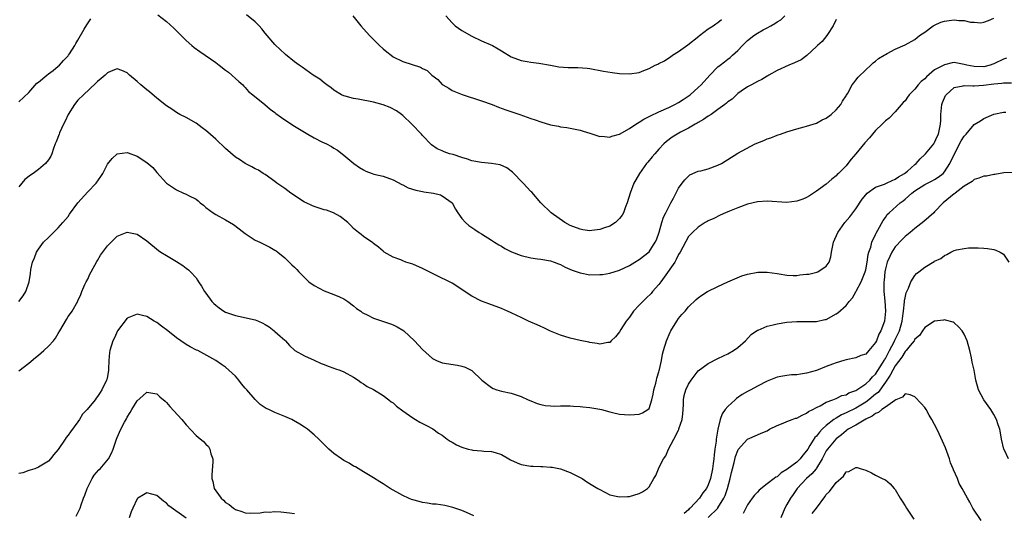
# Model space of a CAD drawing. Units: inches. Extents: x 2622000 to 2625000, y 1518000 to 1521000.
# Drawn here: x 2624345 to 2624545, y 1519750 to 1519850 of the extents above; entities that cross this region are included whole.
import ezdxf

# ---------------------------------------------------------------- set-up
doc = ezdxf.new("R2010")
doc.units = ezdxf.units.IN
doc.header["$MEASUREMENT"] = 0
doc.layers.add('LD26221518_10ft', color=103, linetype='Continuous')

msp = doc.modelspace()

# ---------------------------------------------------------------- linework, layer by layer
at = {"layer": 'LD26221518_10ft'}
for points, elevation in [([(2624373.21, 1519851.21), (2624375, 1519849.85), (2624376.49, 1519848.49), (2624377, 1519848), (2624377.49, 1519847.49), (2624379, 1519846.04), (2624380.15, 1519845), (2624380.62, 1519844.62), (2624381.76, 1519843.76), (2624385, 1519841.52), (2624385.71, 1519841), (2624387, 1519840.01), (2624387.55, 1519839.55), (2624388.24, 1519839), (2624389, 1519838.3), (2624389.65, 1519837.65), (2624390.47, 1519837), (2624390.71, 1519836.71), (2624391, 1519836.43), (2624391.66, 1519835.66), (2624392.54, 1519835), (2624394.97, 1519833.03), (2624396.07, 1519832.07), (2624397, 1519831.41), (2624397.21, 1519831.21), (2624398.34, 1519830.34), (2624399, 1519829.89), (2624401, 1519828.57), (2624402, 1519828), (2624403, 1519827.38), (2624403.72, 1519827), (2624405, 1519826.26), (2624406.55, 1519825.45), (2624407.49, 1519825), (2624408.48, 1519824.48), (2624409, 1519824.13), (2624409.7, 1519823.7), (2624411, 1519822.74), (2624413.04, 1519821.04), (2624414.2, 1519820.2), (2624415, 1519819.73), (2624415.49, 1519819.49), (2624416.74, 1519819), (2624417.12, 1519818.88), (2624419, 1519818.43), (2624421, 1519817.71), (2624422.76, 1519816.76), (2624423, 1519816.67), (2624424.09, 1519816.09), (2624425.61, 1519815.61), (2624427, 1519815.31), (2624427.28, 1519815.28), (2624429.22, 1519815), (2624430.64, 1519814.64), (2624431, 1519814.44), (2624433, 1519813), (2624433.71, 1519811.71), (2624434.18, 1519811), (2624435, 1519809.86), (2624435.73, 1519809), (2624436.41, 1519808.41), (2624437, 1519808.02), (2624437.6, 1519807.6), (2624438.52, 1519807), (2624439, 1519806.74), (2624441, 1519805.47), (2624441.64, 1519805), (2624442.46, 1519804.46), (2624443, 1519804.19), (2624443.72, 1519803.72), (2624445.05, 1519803.05), (2624447, 1519802.31), (2624449, 1519801.87), (2624450.33, 1519801.67), (2624451, 1519801.59), (2624453, 1519801.23), (2624453.75, 1519801), (2624454.64, 1519800.64), (2624455, 1519800.49), (2624455.98, 1519799.98), (2624457.37, 1519799.37), (2624459, 1519798.79), (2624461, 1519798.42), (2624463, 1519798.43), (2624463.51, 1519798.49), (2624465, 1519798.74), (2624467, 1519799.32), (2624469, 1519800.26), (2624470.14, 1519801), (2624471, 1519801.5), (2624473, 1519803.1), (2624474.23, 1519805), (2624474.48, 1519805.52), (2624475.04, 1519807.04), (2624475.59, 1519809), (2624475.92, 1519810.08), (2624476.4, 1519811), (2624477, 1519812.21), (2624477.45, 1519813), (2624477.96, 1519813.96), (2624479, 1519815.99), (2624479.71, 1519817), (2624480.28, 1519817.72), (2624481, 1519818.46), (2624481.31, 1519818.68), (2624483, 1519819.43), (2624483.54, 1519819.54), (2624485, 1519819.94), (2624487, 1519820.65), (2624487.71, 1519821), (2624491, 1519823.11), (2624494.57, 1519825), (2624496.28, 1519825.72), (2624497, 1519826.03), (2624497.74, 1519826.26), (2624499, 1519826.77), (2624499.19, 1519826.81), (2624499.7, 1519827), (2624501, 1519827.43), (2624501.68, 1519827.68), (2624503, 1519828.03), (2624504.47, 1519828.47), (2624505, 1519828.59), (2624507, 1519829.22), (2624508.14, 1519829.86), (2624509, 1519830.24), (2624509.99, 1519831), (2624511, 1519831.89), (2624511.92, 1519833), (2624512.32, 1519833.68), (2624513, 1519834.76), (2624513.08, 1519834.92), (2624513.34, 1519835.34), (2624514.26, 1519837), (2624514.57, 1519837.43), (2624515, 1519837.93), (2624515.45, 1519838.55), (2624517, 1519840.07), (2624518.01, 1519841), (2624518.5, 1519841.5), (2624519, 1519841.81), (2624519.62, 1519842.38), (2624520.72, 1519843), (2624521, 1519843.18), (2624521.34, 1519843.34), (2624523, 1519844.25), (2624525, 1519845.1), (2624527, 1519846.24), (2624527.96, 1519847), (2624529, 1519847.71), (2624530.73, 1519849), (2624531, 1519849.15), (2624532.28, 1519849.72), (2624533, 1519849.95), (2624533.93, 1519850.07), (2624535, 1519850.23), (2624535.94, 1519850.06), (2624537, 1519850.06), (2624538.28, 1519849.72), (2624539, 1519849.72), (2624540.37, 1519849.63), (2624541, 1519849.77), (2624541.94, 1519850.06), (2624543, 1519850.55)], 8150), ([(2624511, 1519850.25), (2624510.39, 1519849), (2624509.25, 1519847.25), (2624509.1, 1519847), (2624508.19, 1519845.81), (2624507.24, 1519845), (2624507, 1519844.76), (2624505.03, 1519842.97), (2624503.9, 1519842.1), (2624502.55, 1519841.45), (2624501.36, 1519841), (2624499, 1519839.9), (2624497.33, 1519839), (2624497.14, 1519838.86), (2624497, 1519838.79), (2624495.91, 1519838.09), (2624495, 1519837.67), (2624493.8, 1519837), (2624493, 1519836.57), (2624491.7, 1519835.7), (2624491, 1519835.21), (2624490.77, 1519835), (2624489.88, 1519834.12), (2624489, 1519833.53), (2624488.74, 1519833.26), (2624488.4, 1519833), (2624487, 1519831.97), (2624485.59, 1519831), (2624485, 1519830.62), (2624484.06, 1519829.94), (2624483, 1519829.36), (2624482.78, 1519829.22), (2624482.38, 1519829), (2624481, 1519828.19), (2624479.36, 1519827.36), (2624478.68, 1519827), (2624477.66, 1519826.34), (2624476.52, 1519825.48), (2624475.98, 1519825), (2624475, 1519823.91), (2624474.16, 1519823), (2624473.65, 1519822.35), (2624472.73, 1519821.27), (2624472.48, 1519821), (2624471.03, 1519819), (2624470.3, 1519817.7), (2624469.92, 1519817), (2624469.13, 1519815), (2624468.54, 1519813), (2624468.24, 1519812.24), (2624467.79, 1519811), (2624467.51, 1519810.49), (2624467, 1519809.83), (2624466.6, 1519809.4), (2624466.17, 1519809), (2624465, 1519808.29), (2624463.94, 1519807.94), (2624463, 1519807.6), (2624461.39, 1519807.39), (2624461, 1519807.35), (2624459.55, 1519807.55), (2624459, 1519807.65), (2624457, 1519808.45), (2624455.91, 1519809), (2624453.1, 1519811), (2624451, 1519813.03), (2624449.17, 1519815.17), (2624449, 1519815.33), (2624447.45, 1519817), (2624445.23, 1519819.23), (2624444.11, 1519820.11), (2624442.75, 1519820.75), (2624441, 1519821.03), (2624439, 1519821.21), (2624437, 1519821.59), (2624436.11, 1519821.89), (2624435, 1519822.22), (2624433.18, 1519822.82), (2624432.49, 1519823), (2624431.37, 1519823.37), (2624431, 1519823.58), (2624429.97, 1519823.97), (2624428.81, 1519824.81), (2624427, 1519826.72), (2624426.76, 1519827), (2624424.83, 1519829), (2624423, 1519830.77), (2624422.72, 1519831), (2624421.73, 1519831.73), (2624420.42, 1519832.42), (2624418.97, 1519832.97), (2624417, 1519833.47), (2624413.92, 1519834.08), (2624413, 1519834.24), (2624411.29, 1519834.71), (2624411, 1519834.78), (2624410.53, 1519835), (2624409, 1519835.95), (2624408.41, 1519836.41), (2624407.54, 1519837), (2624407, 1519837.44), (2624406.12, 1519838.12), (2624404.79, 1519839), (2624402.57, 1519840.57), (2624401.92, 1519841), (2624401, 1519841.68), (2624399.16, 1519843.15), (2624399, 1519843.28), (2624398.14, 1519844.14), (2624397, 1519845.17), (2624395, 1519847.48), (2624394.36, 1519848.36), (2624393.78, 1519849), (2624393, 1519849.81), (2624391.22, 1519851.22)], 8160), ([(2624412.83, 1519851), (2624414.43, 1519849), (2624415, 1519848.35), (2624415.65, 1519847.65), (2624416.19, 1519847), (2624417, 1519846.24), (2624418.23, 1519845), (2624419, 1519844.33), (2624419.73, 1519843.73), (2624420.6, 1519843), (2624421, 1519842.71), (2624423, 1519841.71), (2624426.58, 1519840.58), (2624427, 1519840.34), (2624427.91, 1519839.91), (2624428.87, 1519839), (2624430.07, 1519838.07), (2624431, 1519837.08), (2624431.1, 1519837), (2624432.3, 1519836.3), (2624433, 1519835.87), (2624435.02, 1519835.02), (2624439, 1519833.73), (2624441.1, 1519833), (2624442.45, 1519832.45), (2624443.92, 1519831.92), (2624446.72, 1519831), (2624449, 1519830.17), (2624449.88, 1519829.88), (2624451, 1519829.47), (2624453, 1519828.88), (2624454.58, 1519828.58), (2624455, 1519828.47), (2624456.3, 1519828.3), (2624459, 1519827.81), (2624459.61, 1519827.61), (2624461, 1519827.21), (2624461.58, 1519827), (2624463, 1519826.53), (2624463.44, 1519826.55), (2624465, 1519826.37), (2624465.42, 1519826.58), (2624467, 1519826.98), (2624469, 1519828.11), (2624470.32, 1519829), (2624471, 1519829.39), (2624471.95, 1519830.05), (2624473, 1519830.55), (2624473.28, 1519830.72), (2624475, 1519831.52), (2624477, 1519832.4), (2624478.22, 1519833), (2624479, 1519833.43), (2624479.96, 1519834.04), (2624481.16, 1519834.84), (2624481.37, 1519835), (2624483, 1519836.46), (2624483.55, 1519837), (2624485.37, 1519839), (2624487, 1519840.64), (2624487.41, 1519841), (2624488.3, 1519841.7), (2624489, 1519842.19), (2624489.45, 1519842.55), (2624489.94, 1519843), (2624491, 1519843.95), (2624492.01, 1519845), (2624493, 1519845.99), (2624494.3, 1519847), (2624495, 1519847.5), (2624496.16, 1519848.16), (2624497, 1519848.6), (2624497.73, 1519849), (2624498.56, 1519849.44), (2624499, 1519849.81), (2624499.78, 1519850.22), (2624500.55, 1519851)], 8170), ([(2624431.7, 1519851), (2624433, 1519849.59), (2624433.6, 1519849), (2624435, 1519848.04), (2624437, 1519846.86), (2624439, 1519845.92), (2624441.17, 1519845), (2624442.33, 1519844.33), (2624443, 1519843.88), (2624445, 1519842.69), (2624447, 1519841.95), (2624448.27, 1519841.73), (2624449, 1519841.59), (2624450.6, 1519841.4), (2624453, 1519841), (2624454.67, 1519840.67), (2624456.54, 1519840.54), (2624457, 1519840.52), (2624458.54, 1519840.54), (2624460.41, 1519840.41), (2624461, 1519840.33), (2624463.77, 1519839.77), (2624465.49, 1519839.49), (2624467, 1519839.28), (2624469, 1519839.21), (2624471, 1519839.54), (2624471.92, 1519839.92), (2624473, 1519840.31), (2624474.25, 1519841), (2624474.77, 1519841.23), (2624475, 1519841.36), (2624476.13, 1519841.87), (2624477, 1519842.49), (2624477.33, 1519842.67), (2624477.77, 1519843), (2624479, 1519843.77), (2624480.87, 1519845.13), (2624483.1, 1519846.9), (2624483.26, 1519847), (2624485, 1519848.37), (2624486.04, 1519849), (2624486.59, 1519849.41), (2624487, 1519849.69), (2624487.71, 1519850.29)], 8180), ([(2624345, 1519833.52), (2624347, 1519835.47), (2624348.68, 1519837.32), (2624349, 1519837.53), (2624350.68, 1519839), (2624351, 1519839.23), (2624351.94, 1519839.94), (2624353, 1519840.77), (2624353.26, 1519841), (2624354.08, 1519841.92), (2624355, 1519842.88), (2624355.1, 1519843), (2624355.3, 1519843.3), (2624356.39, 1519845), (2624356.59, 1519845.41), (2624357, 1519846.07), (2624358.29, 1519848.29), (2624358.8, 1519849.2), (2624359.6, 1519850.4)], 8150), ([(2624545.6, 1519842.4), (2624545, 1519842.19), (2624543, 1519841.25), (2624542.79, 1519841.21), (2624542.29, 1519841), (2624541, 1519840.67), (2624539, 1519840.7), (2624537.51, 1519841), (2624537, 1519841.16), (2624535, 1519841.51), (2624534.54, 1519841.46), (2624533, 1519841.09), (2624531, 1519840.02), (2624529.34, 1519838.66), (2624529, 1519838.2), (2624528.3, 1519837.7), (2624527.69, 1519837), (2624527, 1519836.1), (2624525.86, 1519835), (2624525.49, 1519834.51), (2624525, 1519833.78), (2624524.62, 1519833.38), (2624523, 1519831.52), (2624521.74, 1519830.26), (2624521, 1519829.68), (2624520.37, 1519829), (2624519, 1519827.7), (2624517.76, 1519826.24), (2624516.81, 1519825.19), (2624515, 1519822.97), (2624514.07, 1519821.93), (2624513.37, 1519821), (2624513, 1519820.57), (2624511.47, 1519819), (2624511.23, 1519818.77), (2624511, 1519818.51), (2624510.15, 1519817.85), (2624509, 1519816.83), (2624507, 1519815.39), (2624505.57, 1519814.43), (2624505, 1519814.11), (2624504.24, 1519813.76), (2624503, 1519813.34), (2624501, 1519813.12), (2624497, 1519813.35), (2624495, 1519813.21), (2624493, 1519812.76), (2624491, 1519812.04), (2624489.32, 1519811.32), (2624488.53, 1519811), (2624487.47, 1519810.53), (2624486.14, 1519809.86), (2624485, 1519809.39), (2624484.79, 1519809.21), (2624484.4, 1519809), (2624483, 1519808.11), (2624481.84, 1519807), (2624481.44, 1519806.56), (2624481, 1519806.16), (2624479.34, 1519803), (2624479, 1519802.53), (2624478.51, 1519801.48), (2624478.25, 1519801), (2624476.1, 1519797.9), (2624475.4, 1519797), (2624475, 1519796.45), (2624473.71, 1519795), (2624473.4, 1519794.6), (2624472.38, 1519793.62), (2624471.72, 1519793), (2624471, 1519792.2), (2624469.86, 1519791), (2624469, 1519789.8), (2624468.36, 1519789), (2624467.28, 1519787.28), (2624467, 1519786.8), (2624466.18, 1519785.82), (2624465.33, 1519785), (2624465, 1519784.66), (2624464.62, 1519784.62), (2624463, 1519784.28), (2624462.45, 1519784.45), (2624461, 1519784.66), (2624460.74, 1519784.74), (2624459, 1519785.04), (2624457, 1519785.49), (2624455, 1519786.13), (2624453, 1519786.96), (2624451.63, 1519787.63), (2624451, 1519787.87), (2624450.24, 1519788.24), (2624449, 1519788.76), (2624448.48, 1519789), (2624447, 1519789.7), (2624446.11, 1519790.11), (2624445, 1519790.68), (2624444.24, 1519791), (2624443, 1519791.58), (2624441.97, 1519791.97), (2624441, 1519792.27), (2624440.48, 1519792.48), (2624439, 1519793.01), (2624437, 1519794.09), (2624433, 1519796.67), (2624432.45, 1519797), (2624430.13, 1519798.13), (2624429, 1519798.65), (2624428.37, 1519799), (2624427, 1519799.66), (2624425, 1519800.56), (2624423.59, 1519801), (2624423, 1519801.23), (2624422.59, 1519801.41), (2624421, 1519802.01), (2624419.23, 1519803), (2624419, 1519803.18), (2624418.03, 1519804.03), (2624417, 1519804.74), (2624416.87, 1519804.87), (2624415, 1519806.16), (2624414.56, 1519806.56), (2624413.99, 1519807), (2624413, 1519807.82), (2624412.43, 1519808.43), (2624411.81, 1519809), (2624410.28, 1519810.28), (2624408.9, 1519811), (2624407.5, 1519811.5), (2624407, 1519811.63), (2624405, 1519812.28), (2624404.48, 1519812.48), (2624403.36, 1519813), (2624403, 1519813.19), (2624400.24, 1519815), (2624399, 1519815.93), (2624397.43, 1519817), (2624397, 1519817.34), (2624395, 1519818.75), (2624394.59, 1519819), (2624393.65, 1519819.65), (2624393, 1519819.94), (2624392.34, 1519820.34), (2624391, 1519820.99), (2624389.81, 1519821.81), (2624389, 1519822.33), (2624387, 1519824.07), (2624385, 1519825.96), (2624383.36, 1519827.36), (2624383, 1519827.7), (2624382.24, 1519828.24), (2624381, 1519829.18), (2624379, 1519830.36), (2624377.7, 1519831), (2624377, 1519831.4), (2624376.05, 1519832.05), (2624375, 1519832.71), (2624373, 1519834.31), (2624371.55, 1519835.55), (2624371, 1519835.96), (2624369.78, 1519837), (2624369, 1519837.71), (2624367.47, 1519839), (2624367, 1519839.44), (2624365.9, 1519839.9), (2624365, 1519840.22), (2624363.77, 1519839.77), (2624363, 1519839.47), (2624362.52, 1519839), (2624361.72, 1519838.28), (2624361, 1519837.7), (2624360.67, 1519837.33), (2624358.14, 1519835), (2624357, 1519833.87), (2624356.28, 1519833), (2624354.99, 1519831), (2624354.38, 1519829.62), (2624354.05, 1519829), (2624353.28, 1519827.28), (2624353.17, 1519827), (2624352.59, 1519825.41), (2624352.41, 1519825), (2624352.05, 1519824.05), (2624351.69, 1519823), (2624351.47, 1519822.53), (2624351, 1519821.74), (2624350.43, 1519821), (2624349, 1519819.78), (2624347.88, 1519819), (2624347.34, 1519818.66), (2624346.24, 1519817.76), (2624345, 1519816.3)], 8140), ([(2624345.02, 1519793), (2624345.87, 1519794.13), (2624346.45, 1519795), (2624347.11, 1519797), (2624347.37, 1519798.63), (2624347.46, 1519799.46), (2624347.77, 1519801), (2624348.15, 1519801.85), (2624348.57, 1519803), (2624349, 1519803.63), (2624350.03, 1519805), (2624351, 1519805.95), (2624352.02, 1519807), (2624353, 1519807.92), (2624353.96, 1519809), (2624355, 1519810.28), (2624355.31, 1519810.69), (2624356.95, 1519813.05), (2624359, 1519815.27), (2624360.69, 1519817), (2624361.64, 1519818.36), (2624362.04, 1519819), (2624363, 1519820.87), (2624363.94, 1519822.06), (2624365, 1519822.97), (2624367, 1519823.24), (2624367.17, 1519823.16), (2624369, 1519822.52), (2624371, 1519821.2), (2624372.18, 1519820.18), (2624373, 1519819.21), (2624375.01, 1519817), (2624376.22, 1519816.22), (2624377, 1519815.66), (2624378.46, 1519815), (2624379, 1519814.8), (2624379.49, 1519814.51), (2624381, 1519813.74), (2624381.43, 1519813.43), (2624381.86, 1519813), (2624382.52, 1519812.53), (2624383, 1519812.1), (2624384.45, 1519811), (2624385, 1519810.65), (2624387, 1519809.6), (2624388.62, 1519808.62), (2624389.77, 1519807.77), (2624391, 1519806.78), (2624393, 1519805.43), (2624393.94, 1519805), (2624395, 1519804.47), (2624396, 1519804), (2624397, 1519803.43), (2624397.27, 1519803.27), (2624397.62, 1519803), (2624399, 1519801.86), (2624400.45, 1519800.45), (2624401, 1519799.94), (2624401.46, 1519799.46), (2624401.86, 1519799), (2624403.89, 1519797), (2624405, 1519796.2), (2624407, 1519795.14), (2624409, 1519794.4), (2624410.1, 1519793.9), (2624411, 1519793.51), (2624411.84, 1519793), (2624413, 1519792.1), (2624413.58, 1519791.58), (2624414.43, 1519791), (2624414.74, 1519790.74), (2624415, 1519790.61), (2624415.74, 1519790.26), (2624417, 1519789.59), (2624420.46, 1519788.46), (2624421, 1519788.26), (2624421.82, 1519787.82), (2624423, 1519787.12), (2624423.16, 1519787), (2624425.34, 1519785), (2624427, 1519783.2), (2624429, 1519781.41), (2624429.27, 1519781.27), (2624429.83, 1519781), (2624431, 1519780.52), (2624434.06, 1519780.06), (2624435, 1519779.86), (2624435.64, 1519779.64), (2624437, 1519778.92), (2624439.06, 1519777), (2624441, 1519775.47), (2624441.31, 1519775.31), (2624442.11, 1519775), (2624443, 1519774.72), (2624445, 1519774.33), (2624447, 1519773.68), (2624448.47, 1519773), (2624449, 1519772.77), (2624450.27, 1519772.27), (2624451, 1519772.01), (2624451.87, 1519771.87), (2624453, 1519771.75), (2624453.73, 1519771.73), (2624455, 1519771.78), (2624455.74, 1519771.74), (2624457, 1519771.75), (2624457.68, 1519771.68), (2624459, 1519771.63), (2624459.55, 1519771.55), (2624461, 1519771.44), (2624461.35, 1519771.35), (2624463, 1519771.08), (2624463.34, 1519771), (2624465, 1519770.54), (2624465.6, 1519770.4), (2624467, 1519770.11), (2624468.01, 1519769.99), (2624469, 1519769.92), (2624470.04, 1519770.04), (2624471, 1519770.08), (2624471.68, 1519770.32), (2624472.76, 1519771), (2624473, 1519771.24), (2624473.56, 1519773), (2624473.85, 1519774.15), (2624473.99, 1519775), (2624474.4, 1519776.4), (2624474.54, 1519777), (2624474.6, 1519777.4), (2624475, 1519778.65), (2624475.06, 1519778.94), (2624475.14, 1519779.14), (2624475.51, 1519781), (2624475.74, 1519782.26), (2624475.94, 1519783), (2624476.53, 1519785), (2624477.27, 1519786.73), (2624477.41, 1519787), (2624478.65, 1519789), (2624479, 1519789.51), (2624479.69, 1519790.31), (2624480.31, 1519791), (2624481, 1519791.9), (2624482.6, 1519793.4), (2624483, 1519793.75), (2624483.72, 1519794.28), (2624484.89, 1519795), (2624487, 1519796.03), (2624489, 1519796.95), (2624490.41, 1519797.59), (2624491.82, 1519798.18), (2624493, 1519798.53), (2624495.08, 1519798.92), (2624497, 1519798.95), (2624499, 1519798.65), (2624499.4, 1519798.6), (2624501, 1519798.31), (2624502.24, 1519798.24), (2624503, 1519798.28), (2624503.64, 1519798.36), (2624505, 1519798.5), (2624505.44, 1519798.56), (2624507.09, 1519798.91), (2624507.3, 1519799), (2624509, 1519800.18), (2624509.58, 1519801), (2624509.93, 1519802.07), (2624510.08, 1519803), (2624510.32, 1519804.32), (2624510.47, 1519805), (2624511.34, 1519807), (2624512.78, 1519809), (2624513.79, 1519810.21), (2624515, 1519811.83), (2624516.26, 1519813.74), (2624517, 1519814.66), (2624517.32, 1519815), (2624519, 1519816.19), (2624520.81, 1519816.81), (2624521.25, 1519817), (2624522.41, 1519817.59), (2624523, 1519817.8), (2624523.67, 1519818.33), (2624524.91, 1519819), (2624525.48, 1519819.48), (2624527, 1519820.81), (2624527.24, 1519821), (2624528.05, 1519821.95), (2624529, 1519822.82), (2624529.18, 1519823), (2624530.82, 1519825), (2624531, 1519825.3), (2624531.51, 1519826.49), (2624531.77, 1519827), (2624532.21, 1519829), (2624532.26, 1519829.74), (2624532.29, 1519831), (2624532.49, 1519833), (2624532.62, 1519833.38), (2624533, 1519834.39), (2624533.19, 1519834.81), (2624533.32, 1519835), (2624535, 1519836.43), (2624536.79, 1519836.79), (2624537, 1519836.87), (2624538.78, 1519836.78), (2624539, 1519836.82), (2624540.91, 1519836.91), (2624543, 1519837.22), (2624544.67, 1519837.33), (2624545, 1519837.42), (2624546.61, 1519837.39)], 8130), ([(2624345, 1519778.87), (2624347, 1519780.42), (2624348.39, 1519781.61), (2624349, 1519782.04), (2624350.07, 1519783), (2624351, 1519783.87), (2624352.01, 1519785), (2624352.45, 1519785.55), (2624353, 1519786.49), (2624353.33, 1519787), (2624354.71, 1519789.29), (2624355, 1519789.92), (2624355.47, 1519790.53), (2624355.86, 1519791), (2624356.97, 1519793.03), (2624357, 1519793.13), (2624357.62, 1519794.38), (2624357.8, 1519795), (2624358.42, 1519796.42), (2624358.7, 1519797), (2624359, 1519797.54), (2624359.45, 1519798.55), (2624359.68, 1519799), (2624360.87, 1519801.13), (2624361, 1519801.32), (2624361.6, 1519802.4), (2624363, 1519804.3), (2624364.34, 1519805.66), (2624365, 1519806.22), (2624367, 1519807.04), (2624369, 1519806.65), (2624371, 1519805.3), (2624373.35, 1519803.35), (2624373.85, 1519803), (2624375, 1519802.3), (2624377, 1519801.11), (2624378.29, 1519800.29), (2624379, 1519799.77), (2624379.43, 1519799.43), (2624379.88, 1519799), (2624381, 1519797.75), (2624381.31, 1519797.31), (2624381.47, 1519797), (2624382.07, 1519796.07), (2624382.72, 1519795), (2624383, 1519794.65), (2624384.19, 1519793), (2624384.57, 1519792.57), (2624385, 1519792.22), (2624385.67, 1519791.67), (2624386.63, 1519791), (2624387, 1519790.8), (2624389, 1519790.1), (2624389.95, 1519789.95), (2624392.69, 1519789.31), (2624393, 1519789.26), (2624393.66, 1519789), (2624394.58, 1519788.58), (2624395, 1519788.29), (2624395.81, 1519787.81), (2624396.86, 1519787), (2624397, 1519786.86), (2624398.1, 1519785.9), (2624399, 1519785.12), (2624399.17, 1519785), (2624400, 1519784), (2624401.05, 1519783.05), (2624403, 1519781.91), (2624404.97, 1519781.03), (2624406.38, 1519780.38), (2624407, 1519780.15), (2624407.82, 1519779.82), (2624409, 1519779.42), (2624409.3, 1519779.3), (2624410.17, 1519779), (2624411, 1519778.67), (2624413, 1519777.57), (2624413.89, 1519777), (2624414.54, 1519776.54), (2624415, 1519776.25), (2624415.73, 1519775.73), (2624417, 1519775.06), (2624419, 1519773.85), (2624420.13, 1519773), (2624420.61, 1519772.61), (2624421, 1519772.36), (2624421.73, 1519771.73), (2624423, 1519770.74), (2624425, 1519769.32), (2624425.58, 1519769), (2624426.47, 1519768.47), (2624427, 1519768.18), (2624427.79, 1519767.79), (2624429.07, 1519767.07), (2624430.25, 1519766.25), (2624431, 1519765.78), (2624432.02, 1519765), (2624432.59, 1519764.59), (2624433, 1519764.39), (2624433.88, 1519763.88), (2624435, 1519763.37), (2624436.25, 1519763), (2624437, 1519762.81), (2624437.23, 1519762.77), (2624439, 1519762.65), (2624439.41, 1519762.59), (2624441, 1519762.51), (2624441.74, 1519762.26), (2624443, 1519761.87), (2624444.51, 1519761), (2624444.83, 1519760.83), (2624446.19, 1519760.19), (2624447, 1519759.87), (2624449, 1519759.48), (2624449.48, 1519759.48), (2624451, 1519759.42), (2624451.42, 1519759.42), (2624453, 1519759.33), (2624453.29, 1519759.29), (2624454.99, 1519758.99), (2624457, 1519758.21), (2624459, 1519757.21), (2624459.39, 1519757), (2624460.36, 1519756.36), (2624461.59, 1519755.59), (2624462.6, 1519755), (2624463, 1519754.74), (2624465, 1519753.71), (2624466.65, 1519753.35), (2624467, 1519753.25), (2624468.64, 1519753.36), (2624469, 1519753.35), (2624471, 1519753.96), (2624471.69, 1519754.31), (2624472.7, 1519755), (2624473, 1519755.29), (2624473.97, 1519757), (2624474.38, 1519757.62), (2624474.9, 1519759), (2624475, 1519759.16), (2624475.95, 1519761), (2624476.42, 1519761.58), (2624476.94, 1519763), (2624478.03, 1519765), (2624479, 1519766.85), (2624479.06, 1519766.94), (2624479.08, 1519767.08), (2624479.74, 1519769), (2624479.85, 1519770.15), (2624480, 1519772), (2624480, 1519773), (2624480.15, 1519773.85), (2624480.48, 1519775), (2624481, 1519776.16), (2624481.57, 1519777), (2624483, 1519778.88), (2624485, 1519780.39), (2624487, 1519781.41), (2624488.09, 1519781.91), (2624489, 1519782.36), (2624490.16, 1519783), (2624491, 1519783.64), (2624492.57, 1519785), (2624493.75, 1519786.25), (2624495, 1519787.12), (2624495.18, 1519787.18), (2624497, 1519787.98), (2624498.23, 1519788.23), (2624499, 1519788.46), (2624501, 1519788.75), (2624503, 1519788.91), (2624507, 1519788.92), (2624508.7, 1519789.3), (2624509, 1519789.34), (2624511, 1519790.44), (2624511.33, 1519790.67), (2624513, 1519792.19), (2624513.66, 1519793), (2624514.3, 1519793.7), (2624515.03, 1519794.97), (2624515.06, 1519795.06), (2624516.05, 1519797), (2624516.36, 1519797.64), (2624516.89, 1519799), (2624517, 1519799.42), (2624517.3, 1519801), (2624517.49, 1519802.51), (2624517.64, 1519803), (2624518.03, 1519804.02), (2624518.25, 1519805), (2624519, 1519806.59), (2624519.12, 1519806.88), (2624519.47, 1519807.47), (2624520.55, 1519809.45), (2624521, 1519810.07), (2624521.38, 1519810.62), (2624521.75, 1519811), (2624523.98, 1519813), (2624524.58, 1519813.42), (2624525, 1519813.75), (2624526.4, 1519815), (2624527, 1519815.45), (2624529, 1519816.72), (2624530.51, 1519817.49), (2624531, 1519817.78), (2624531.75, 1519818.25), (2624532.71, 1519819), (2624533, 1519819.31), (2624534.12, 1519821), (2624535.04, 1519823), (2624536.41, 1519825.59), (2624537, 1519826.6), (2624537.39, 1519827), (2624539, 1519828.94), (2624540.29, 1519829.71), (2624541, 1519830.16), (2624543, 1519831.02), (2624545, 1519831.43), (2624545.44, 1519831.44)], 8120), ([(2624547, 1519819.18), (2624545.09, 1519819.09), (2624543.2, 1519818.8), (2624543, 1519818.8), (2624541.53, 1519818.47), (2624541, 1519818.42), (2624539.99, 1519818.01), (2624539, 1519817.75), (2624538.62, 1519817.38), (2624537, 1519816.41), (2624535.16, 1519815), (2624535.08, 1519814.92), (2624535, 1519814.88), (2624532.73, 1519813), (2624531, 1519811.18), (2624530.81, 1519811), (2624528.78, 1519809.22), (2624527, 1519807.81), (2624526.02, 1519807), (2624525, 1519806.2), (2624524.43, 1519805.57), (2624523, 1519804.09), (2624522.32, 1519803), (2624521.87, 1519802.13), (2624521.36, 1519801), (2624521, 1519799.58), (2624520.89, 1519799), (2624520.74, 1519797.26), (2624520.7, 1519797), (2624520.68, 1519796.68), (2624520.7, 1519795), (2624520.88, 1519793.12), (2624521.01, 1519791), (2624520.8, 1519789), (2624520.09, 1519787), (2624519.69, 1519786.31), (2624519.18, 1519785), (2624519, 1519784.63), (2624517.63, 1519783), (2624517, 1519782.29), (2624516.03, 1519781.97), (2624515, 1519781.5), (2624513, 1519781.14), (2624512.59, 1519781), (2624511, 1519780.53), (2624510.25, 1519780.25), (2624509, 1519779.74), (2624507.03, 1519778.97), (2624505, 1519778.39), (2624503.77, 1519778.23), (2624503, 1519778.09), (2624501.95, 1519778.05), (2624501, 1519777.95), (2624500.18, 1519777.82), (2624499, 1519777.59), (2624497, 1519776.79), (2624495, 1519775.75), (2624493.68, 1519775), (2624493, 1519774.66), (2624491.93, 1519774.07), (2624490.73, 1519773.27), (2624490.46, 1519773), (2624489, 1519771.63), (2624488.48, 1519771), (2624487.85, 1519770.15), (2624487.47, 1519769), (2624486.99, 1519767), (2624486.64, 1519765), (2624486.61, 1519764.61), (2624486.37, 1519763), (2624486.21, 1519761.79), (2624486.15, 1519761), (2624486.04, 1519760.04), (2624485.9, 1519759), (2624485.47, 1519757), (2624485, 1519755.7), (2624484.64, 1519755), (2624483.93, 1519754.07), (2624483.26, 1519753), (2624481.36, 1519751), (2624481.16, 1519750.84), (2624481, 1519750.66), (2624480.1, 1519749.9)], 8110), ([(2624485, 1519749.05), (2624486.95, 1519751), (2624487, 1519751.07), (2624488.18, 1519753), (2624488.44, 1519753.56), (2624488.93, 1519755), (2624489.47, 1519757), (2624489.75, 1519758.25), (2624489.93, 1519759), (2624490.28, 1519760.28), (2624490.53, 1519761.47), (2624491, 1519762.72), (2624491.11, 1519762.89), (2624493, 1519764.98), (2624495, 1519765.85), (2624495.79, 1519766.21), (2624497, 1519766.72), (2624497.48, 1519767), (2624499, 1519767.76), (2624500.23, 1519768.23), (2624501, 1519768.58), (2624502.07, 1519769), (2624502.76, 1519769.24), (2624503, 1519769.29), (2624504.09, 1519769.91), (2624505, 1519770.25), (2624505.4, 1519770.6), (2624506.23, 1519771), (2624507, 1519771.42), (2624507.78, 1519771.78), (2624509, 1519772.49), (2624510.31, 1519773), (2624511, 1519773.29), (2624512.16, 1519773.84), (2624513, 1519774.04), (2624513.6, 1519774.4), (2624515, 1519774.89), (2624517, 1519776.21), (2624517.83, 1519777), (2624518.36, 1519777.64), (2624519, 1519778.23), (2624520.42, 1519780.42), (2624520.77, 1519781), (2624520.85, 1519781.15), (2624521, 1519781.38), (2624521.54, 1519782.46), (2624521.86, 1519783), (2624522.77, 1519784.77), (2624522.91, 1519785.09), (2624523.85, 1519787), (2624524.42, 1519789), (2624524.46, 1519789.54), (2624524.67, 1519791), (2624524.88, 1519792.88), (2624524.88, 1519793.12), (2624525, 1519793.74), (2624525.24, 1519794.76), (2624525.69, 1519795.69), (2624526.19, 1519797), (2624527, 1519798.28), (2624527.35, 1519798.65), (2624527.77, 1519799), (2624529, 1519799.93), (2624530.93, 1519801.07), (2624531, 1519801.14), (2624532.26, 1519801.74), (2624533, 1519802.35), (2624533.47, 1519802.53), (2624534.31, 1519803), (2624535, 1519803.33), (2624535.45, 1519803.45), (2624537, 1519803.77), (2624537.85, 1519803.85), (2624539, 1519803.87), (2624539.86, 1519803.86), (2624541, 1519803.78), (2624541.72, 1519803.72), (2624543, 1519803.51), (2624543.42, 1519803.41), (2624544.34, 1519803), (2624545, 1519802.58), (2624546.08, 1519801)], 8100), ([(2624437.42, 1519749.42), (2624435.93, 1519750.07), (2624435, 1519750.51), (2624433.14, 1519751.14), (2624431.51, 1519751.51), (2624429.76, 1519751.76), (2624429, 1519751.8), (2624428, 1519752), (2624427, 1519752.1), (2624426.31, 1519752.31), (2624425, 1519752.65), (2624424.75, 1519752.75), (2624424.17, 1519753), (2624423, 1519753.54), (2624420.41, 1519755), (2624419, 1519755.92), (2624418.3, 1519756.3), (2624417, 1519757.16), (2624415, 1519758.39), (2624413.35, 1519759.35), (2624413, 1519759.53), (2624412.09, 1519760.09), (2624411, 1519760.67), (2624410.51, 1519761), (2624409, 1519762.08), (2624407.95, 1519763), (2624407.46, 1519763.46), (2624407, 1519763.93), (2624406.44, 1519764.44), (2624405.92, 1519765), (2624405, 1519765.89), (2624403.61, 1519767), (2624403, 1519767.47), (2624402.06, 1519768.06), (2624400.81, 1519768.81), (2624400.44, 1519769), (2624399, 1519769.62), (2624397, 1519770.39), (2624395.79, 1519771), (2624395.24, 1519771.24), (2624394.01, 1519772.01), (2624393, 1519773.05), (2624391.28, 1519775), (2624391, 1519775.36), (2624390.23, 1519776.23), (2624389.65, 1519777), (2624389, 1519777.82), (2624387, 1519779.66), (2624386.17, 1519780.17), (2624385, 1519780.99), (2624381.36, 1519783), (2624381.11, 1519783.11), (2624379.78, 1519783.78), (2624379, 1519784.23), (2624377.91, 1519785), (2624377, 1519785.61), (2624375.24, 1519787), (2624373.94, 1519787.94), (2624373, 1519788.69), (2624372.46, 1519789), (2624371, 1519789.91), (2624370.11, 1519790.11), (2624369, 1519790.42), (2624367.99, 1519790.01), (2624367, 1519789.58), (2624365.02, 1519786.98), (2624364.41, 1519785.59), (2624364.07, 1519785), (2624363.46, 1519783), (2624363.39, 1519782.61), (2624363.28, 1519781), (2624363.23, 1519779.23), (2624363.21, 1519779), (2624363, 1519777.75), (2624362.86, 1519777.14), (2624362.83, 1519777), (2624361.83, 1519775), (2624361.49, 1519774.51), (2624361, 1519773.67), (2624360.68, 1519773.32), (2624360.47, 1519773), (2624358.89, 1519771), (2624357.95, 1519770.05), (2624357.31, 1519769), (2624357, 1519768.55), (2624355.48, 1519766.52), (2624355, 1519765.78), (2624354.64, 1519765.36), (2624354.43, 1519765), (2624353, 1519762.89), (2624352.11, 1519761.89), (2624351.42, 1519761), (2624351, 1519760.54), (2624349, 1519759.28), (2624348.25, 1519759), (2624347.32, 1519758.68), (2624347, 1519758.6), (2624345.83, 1519758.17), (2624345, 1519757.99)], 8110), ([(2624546.02, 1519761), (2624545.13, 1519762.87), (2624545.07, 1519763), (2624544.58, 1519765), (2624544.51, 1519765.49), (2624544.22, 1519767), (2624543.88, 1519767.88), (2624543.54, 1519769), (2624543, 1519770.02), (2624542.39, 1519771), (2624541.02, 1519773), (2624539.94, 1519775), (2624539.4, 1519777), (2624539, 1519779), (2624538.63, 1519780.63), (2624538.46, 1519781.54), (2624538.14, 1519783), (2624537.6, 1519785), (2624537, 1519786.35), (2624536.58, 1519787), (2624535.86, 1519787.86), (2624535, 1519788.62), (2624534.75, 1519788.75), (2624533.19, 1519789.19), (2624533, 1519789.22), (2624532.83, 1519789.17), (2624531, 1519788.96), (2624529, 1519787.69), (2624528.56, 1519787), (2624527.92, 1519786.08), (2624527, 1519785.31), (2624526.9, 1519785.1), (2624526.82, 1519785), (2624526.01, 1519784.01), (2624525.22, 1519783), (2624525, 1519782.78), (2624524.35, 1519781.65), (2624523, 1519779.89), (2624522.48, 1519779), (2624522, 1519778), (2624521, 1519776.56), (2624519.51, 1519774.49), (2624519, 1519774.11), (2624517.62, 1519773), (2624517, 1519772.55), (2624515, 1519771.32), (2624513, 1519770.34), (2624512.06, 1519769.94), (2624511, 1519769.3), (2624510.55, 1519769), (2624509, 1519767.76), (2624508.19, 1519767), (2624507.59, 1519766.41), (2624507, 1519765.61), (2624506.68, 1519765.32), (2624505.68, 1519763.68), (2624505.23, 1519763), (2624505, 1519762.61), (2624504.23, 1519761.77), (2624503.66, 1519761), (2624503, 1519760.35), (2624501, 1519758.81), (2624499.82, 1519758.18), (2624499, 1519757.36), (2624498.74, 1519757.26), (2624498.43, 1519757), (2624497, 1519755.9), (2624495.34, 1519754.66), (2624495, 1519754.25), (2624494.39, 1519753.61), (2624493.97, 1519753), (2624493, 1519751.65), (2624492.65, 1519751), (2624492.09, 1519749.91)], 8090), ([(2624356.64, 1519749.36), (2624357, 1519750.03), (2624357.48, 1519751), (2624357.66, 1519751.66), (2624358.15, 1519753), (2624358.41, 1519753.59), (2624358.9, 1519755), (2624359.92, 1519757), (2624360.33, 1519757.67), (2624361.24, 1519758.76), (2624361.49, 1519759), (2624363.2, 1519761), (2624363.82, 1519762.18), (2624364.17, 1519763), (2624364.84, 1519765), (2624365, 1519765.33), (2624365.72, 1519767), (2624366.43, 1519768.43), (2624366.84, 1519769.16), (2624367, 1519769.5), (2624367.61, 1519770.39), (2624367.95, 1519771), (2624369, 1519772.8), (2624370.2, 1519773.8), (2624371, 1519774.57), (2624373, 1519774.19), (2624373.62, 1519773.62), (2624374.69, 1519772.69), (2624375, 1519772.45), (2624375.67, 1519771.67), (2624378.12, 1519769), (2624379, 1519767.91), (2624381, 1519765.76), (2624381.43, 1519765.43), (2624382.52, 1519764.52), (2624383, 1519764), (2624383.52, 1519763.52), (2624383.8, 1519763), (2624383.99, 1519762.01), (2624384.37, 1519761), (2624384.42, 1519760.42), (2624384.22, 1519757.78), (2624384.22, 1519757), (2624384.38, 1519756.38), (2624384.67, 1519755), (2624385, 1519754.47), (2624386.1, 1519753), (2624386.59, 1519752.59), (2624387, 1519752.15), (2624387.72, 1519751.72), (2624388.57, 1519751), (2624389, 1519750.71), (2624390.3, 1519750.3), (2624391, 1519750), (2624392.06, 1519749.94), (2624394, 1519750), (2624395, 1519750.22), (2624395.82, 1519750.18), (2624397, 1519750.3), (2624398.21, 1519750.21), (2624399.96, 1519750.04), (2624401, 1519749.9)], 8100), ([(2624540.47, 1519748.47), (2624538.79, 1519751), (2624538.17, 1519752.17), (2624537.65, 1519753), (2624536.59, 1519755), (2624536.01, 1519756.01), (2624535.62, 1519757), (2624534.8, 1519758.8), (2624534.75, 1519759), (2624534.22, 1519760.22), (2624534, 1519761), (2624533.21, 1519763.21), (2624532.62, 1519764.62), (2624531.9, 1519766.1), (2624531.34, 1519767.34), (2624531, 1519768), (2624530.46, 1519769), (2624529.91, 1519769.91), (2624529.3, 1519771), (2624529, 1519771.45), (2624528.28, 1519772.28), (2624527, 1519773.62), (2624526.03, 1519774.03), (2624525, 1519774.21), (2624524.48, 1519773.52), (2624523.12, 1519773), (2624522.89, 1519772.89), (2624521, 1519771.51), (2624520.25, 1519771), (2624519.59, 1519770.41), (2624519, 1519770.24), (2624518.34, 1519769.66), (2624517, 1519769.06), (2624515, 1519767.86), (2624513.45, 1519767), (2624513.2, 1519766.8), (2624513, 1519766.69), (2624512.11, 1519765.89), (2624511, 1519765.07), (2624510.93, 1519765), (2624509.24, 1519763), (2624509, 1519762.62), (2624508.46, 1519761.54), (2624508.15, 1519761), (2624507, 1519759.11), (2624506.92, 1519759), (2624506.07, 1519757.93), (2624504.98, 1519757), (2624503.08, 1519755), (2624502.26, 1519753.74), (2624501.71, 1519753), (2624501, 1519751.69), (2624500.59, 1519751), (2624499.77, 1519749)], 8080), ([(2624506.11, 1519749.89), (2624506.99, 1519751), (2624508.7, 1519753.3), (2624509, 1519753.73), (2624509.62, 1519754.38), (2624511, 1519756.18), (2624511.94, 1519757), (2624512.49, 1519757.51), (2624513, 1519758.36), (2624513.55, 1519758.45), (2624514.52, 1519759), (2624515, 1519759.22), (2624515.24, 1519759.24), (2624516.1, 1519759), (2624517, 1519758.72), (2624518.18, 1519758.18), (2624519, 1519757.7), (2624520.37, 1519757), (2624520.82, 1519756.82), (2624521, 1519756.71), (2624521.94, 1519755.94), (2624522.75, 1519755), (2624523, 1519754.74), (2624523.97, 1519753), (2624524.4, 1519752.4), (2624525, 1519751.46), (2624525.26, 1519751), (2624525.98, 1519749.98), (2624526.77, 1519748.77)], 8070), ([(2624379, 1519748.93), (2624375.48, 1519751.48), (2624375, 1519751.99), (2624374.37, 1519752.37), (2624373, 1519753.55), (2624371, 1519754.12), (2624370.32, 1519753.68), (2624369.19, 1519753), (2624369, 1519752.85), (2624368.18, 1519751), (2624367.78, 1519750.22), (2624367.41, 1519749)], 8090)]:
    msp.add_lwpolyline(points, dxfattribs=dict(at, elevation=elevation))

doc.saveas('drawing.dxf')
